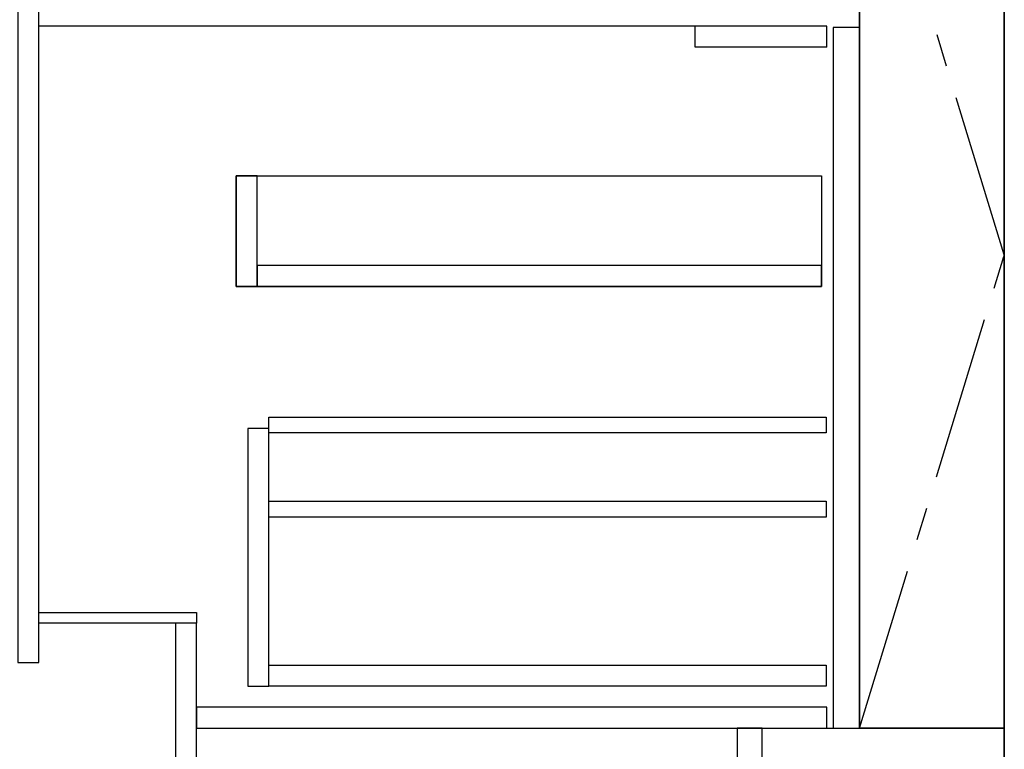
# Model space of a CAD drawing. Extents: x 163 to 26285, y -10810 to -2410.
# Drawn here: x 1092 to 1840, y -8901 to -8346 of the extents above; entities that cross this region are included whole.
import ezdxf

# ---------------------------------------------------------------- set-up
doc = ezdxf.new("R2010")
doc.units = 0
doc.header["$LTSCALE"] = 50
doc.header["$MEASUREMENT"] = 0
doc.linetypes.add('CENTER', pattern=[2, 1.25, -0.25, 0.25, -0.25])
doc.linetypes.add('HIDDEN', pattern=[0.375, 0.25, -0.125])
for name, color, linetype in [('120-キャビネット（外）', 7, 'CONTINUOUS'), ('121-キャビネット（中）', 253, 'HIDDEN'), ('122-扉', 6, 'CONTINUOUS'), ('123-扉向き', 231, 'CENTER')]:
    doc.layers.add(name, color=color, linetype=linetype)

msp = doc.modelspace()

# ---------------------------------------------------------------- linework, layer by layer
at = {"layer": '120-キャビネット（外）', "color": 6}
for p, q in [((1730.37, -8164.89), (1730.37, -8884.89)), ((1840.37, -8984.89), (1840.37, -8164.89))]:
    msp.add_line(p, q, dxfattribs=at)
for points in [[(1730.37, -8164.89), (1840.37, -8164.89), (1840.37, -8884.89), (1730.37, -8884.89)], [(1840.37, -8884.89), (1840.37, -8884.89), (1840.37, -8164.89), (1840.37, -8164.89)], [(1656.37, -8884.89), (1840.37, -8884.89), (1840.37, -8984.89), (1656.37, -8984.89)]]:
    msp.add_lwpolyline(points, close=True, dxfattribs=at)
at = {"layer": '121-キャビネット（中）', "linetype": 'Continuous', "ltscale": 2}
msp.add_line((1705.37, -8350.89), (1106.37, -8350.89), dxfattribs=at)
at = {"layer": '121-キャビネット（中）', "linetype": 'Continuous'}
for p, q in [((1605.37, -8366.89), (1605.37, -8350.89)), ((1705.37, -8350.89), (1605.37, -8350.89)), ((1705.37, -8366.89), (1705.37, -8350.89)), ((1705.37, -8366.89), (1605.37, -8366.89))]:
    msp.add_line(p, q, dxfattribs=at)
for points in [[(1730.37, -8351.89), (1710.37, -8351.89), (1710.37, -8884.89), (1730.37, -8884.89)], [(1272.37, -8464.89), (1256.37, -8464.89), (1256.37, -8548.89), (1272.37, -8548.89)], [(1701.37, -8548.89), (1256.37, -8548.89), (1256.37, -8464.89), (1701.37, -8464.89)], [(1272.37, -8548.89), (1701.37, -8548.89), (1701.37, -8532.89), (1272.37, -8532.89)], [(1281.37, -8656.89), (1265.37, -8656.89), (1265.37, -8852.89), (1281.37, -8852.89)], [(1281.37, -8836.89), (1704.87, -8836.89), (1704.87, -8852.89), (1281.37, -8852.89)]]:
    msp.add_lwpolyline(points, close=True, dxfattribs=at)
at = {"layer": '122-扉', "color": 253}
for points in [[(1106.37, -8164.89), (1090.37, -8164.89), (1090.37, -8834.89), (1106.37, -8834.89)], [(1226.37, -8796.89), (1226.37, -8804.89), (1106.37, -8804.89), (1106.37, -8796.89)], [(1226.37, -8804.89), (1210.37, -8804.89), (1210.37, -8984.89), (1226.37, -8984.89)], [(1656.37, -8884.89), (1637.37, -8884.89), (1637.37, -8984.89), (1656.37, -8984.89)]]:
    msp.add_lwpolyline(points, close=True, dxfattribs=at)
at = {"layer": '122-扉', "color": 253, "linetype": 'Continuous'}
for points in [[(1704.87, -8660.29), (1281.37, -8660.29), (1281.37, -8648.29), (1704.87, -8648.29)], [(1704.87, -8724.29), (1281.37, -8724.29), (1281.37, -8712.29), (1704.87, -8712.29)], [(1705.37, -8868.89), (1226.37, -8868.89), (1226.37, -8884.89), (1705.37, -8884.89)]]:
    msp.add_lwpolyline(points, close=True, dxfattribs=at)
at = {"layer": '123-扉向き', "ltscale": 2}
msp.add_lwpolyline([(1730.37, -8884.89), (1840.37, -8524.89), (1730.37, -8164.89)], dxfattribs=at)

doc.saveas('drawing.dxf')
